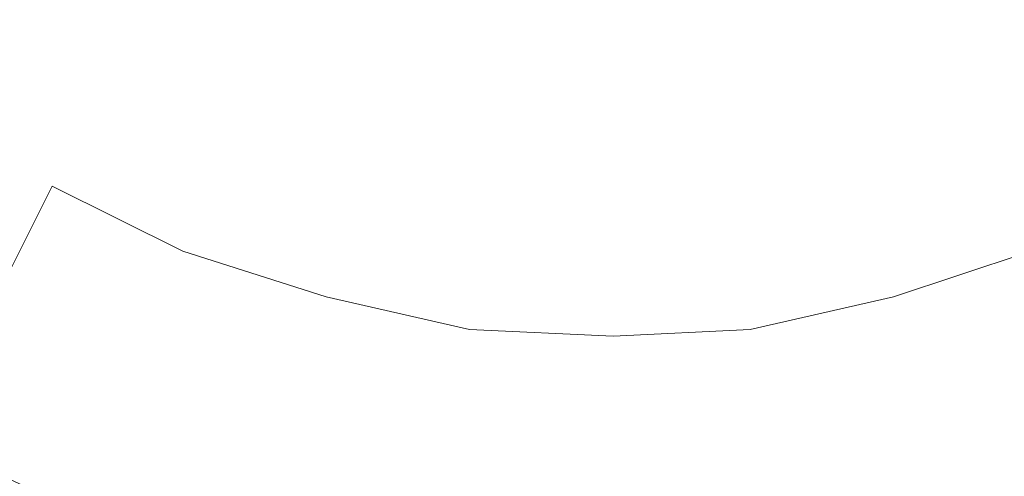
# Model space of a CAD drawing. Extents: x -101 to 101, y -166 to 0.
# Drawn here: x -10 to 5, y -71 to -64 of the extents above; entities that cross this region are included whole.
import ezdxf

# ---------------------------------------------------------------- set-up
doc = ezdxf.new("R2010")
doc.units = 0
doc.header["$LTSCALE"] = 500
doc.header["$MEASUREMENT"] = 0
doc.layers.add('CHROM', color=7, linetype='Continuous')

msp = doc.modelspace()

# ---------------------------------------------------------------- linework, layer by layer
at = {"layer": 'CHROM', "lineweight": 0}
for points, invisible_edges in [([(-10, -57.9, -6.2), (-7.1, -59.4, -6.3), (-7.1, -64.3, -4.8), (-9.9, -62.7, -4.8)], 15), ([(7.8, -62.7, -4.8), (4.9, -64.3, -4.8), (4.9, -59.4, -6.3), (7.8, -57.9, -6.2)], 15), ([(-4.1, -60.3, -6.3), (-4.1, -65.2, -4.9), (-7.1, -64.3, -4.8), (-7.1, -59.4, -6.3)], 15), ([(1.9, -60.3, -6.3), (4.9, -59.4, -6.3), (4.9, -64.3, -4.8), (1.9, -65.2, -4.9)], 15), ([(-1, -60.6, -6.3), (-1, -65.5, -4.9), (-4.1, -65.2, -4.9), (-4.1, -60.3, -6.3)], 15), ([(-1, -60.6, -6.3), (1.9, -60.3, -6.3), (1.9, -65.2, -4.9), (-1, -65.5, -4.9)], 15), ([(-12.7, -66.8, -2.9), (-12.8, -60.7, -4.6), (-9.9, -62.7, -4.8), (-9.9, -68.4, -3.2)], 15), ([(-9.7, -60.9, 74.9), (-17, -60.9, 74.8), (-16.5, -68.7, 75.6), (-9.5, -68.7, 75.7)], 15), ([(-1, -60.9, 74.9), (-9.7, -60.9, 74.9), (-9.5, -68.7, 75.7), (-1, -68.7, 75.7)], 15), ([(-1, -60.9, 74.9), (-1, -68.7, 75.7), (7.4, -68.7, 75.7), (7.6, -60.9, 74.9)], 15), ([(-8.6, -64.2, 48.4), (-15, -64.2, 48.4), (-15.9, -61.4, 48.4), (-9.1, -61.4, 48.4)], 15), ([(-1, -64.2, 48.4), (-8.6, -64.2, 48.4), (-9.1, -61.4, 48.4), (-1, -61.4, 48.4)], 15), ([(-1, -64.2, 48.4), (-1, -61.4, 48.4), (7, -61.4, 48.4), (6.5, -64.2, 48.4)], 15), ([(-5.2, -61.6, 60.4), (-6, -63.7, 59.6), (-4.4, -64.2, 59.6), (-3.8, -61.9, 60.4)], 15), ([(3, -61.6, 60.4), (1.6, -61.9, 60.4), (2.2, -64.2, 59.6), (3.9, -63.7, 59.6)], 15), ([(-2.4, -62.3, 60.4), (-3.8, -61.9, 60.4), (-4.4, -64.2, 59.6), (-2.7, -64.6, 59.6)], 15), ([(0.2, -62.3, 60.4), (0.6, -64.6, 59.6), (2.2, -64.2, 59.6), (1.6, -61.9, 60.4)], 15), ([(-8.6, -64.8, 58.2), (-7.6, -63, 59.6), (-9, -62, 59.6), (-10.3, -63.7, 58.2)], 15), ([(-1, -62.6, 60.4), (-2.4, -62.3, 60.4), (-2.7, -64.6, 59.6), (-1, -64.8, 59.6)], 15), ([(-1, -62.6, 60.4), (-1, -64.8, 59.6), (0.6, -64.6, 59.6), (0.2, -62.3, 60.4)], 15), ([(-9.9, -68.4, -3.2), (-9.9, -62.7, -4.8), (-7.1, -64.3, -4.8), (-7, -69.6, -3.4)], 15), ([(7.8, -68.4, -3.2), (4.9, -69.6, -3.4), (4.9, -64.3, -4.8), (7.8, -62.7, -4.8)], 15), ([(-8.6, -64.8, 58.2), (-6.8, -65.7, 58.2), (-6, -63.7, 59.6), (-7.6, -63, 59.6)], 15), ([(6.5, -64.8, 58.2), (5.5, -63, 59.6), (3.9, -63.7, 59.6), (4.7, -65.7, 58.2)], 15), ([(-9.6, -66.4, 56.5), (-8.6, -64.8, 58.2), (-10.3, -63.7, 58.2), (-11.4, -65.2, 56.5)], 15), ([(-6.8, -65.7, 58.2), (-4.9, -66.3, 58.2), (-4.4, -64.2, 59.6), (-6, -63.7, 59.6)], 15), ([(4.7, -65.7, 58.2), (3.9, -63.7, 59.6), (2.2, -64.2, 59.6), (2.8, -66.3, 58.2)], 15), ([(-8.6, -64.2, 48.4), (-8, -66.7, 48.3), (-13.8, -66.7, 48.3), (-15, -64.2, 48.4)], 15), ([(-1, -64.2, 48.4), (-1, -66.7, 48.3), (-8, -66.7, 48.3), (-8.6, -64.2, 48.4)], 15), ([(-4.1, -70.4, -3.4), (-7, -69.6, -3.4), (-7.1, -64.3, -4.8), (-4.1, -65.2, -4.9)], 15), ([(-3, -66.7, 58.2), (-2.7, -64.6, 59.6), (-4.4, -64.2, 59.6), (-4.9, -66.3, 58.2)], 15), ([(-1, -64.2, 48.4), (6.5, -64.2, 48.4), (5.9, -66.7, 48.3), (-1, -66.7, 48.3)], 15), ([(0.9, -66.7, 58.2), (2.8, -66.3, 58.2), (2.2, -64.2, 59.6), (0.6, -64.6, 59.6)], 15), ([(1.9, -70.4, -3.4), (1.9, -65.2, -4.9), (4.9, -64.3, -4.8), (4.9, -69.6, -3.4)], 15), ([(-1, -66.9, 58.2), (-1, -64.8, 59.6), (-2.7, -64.6, 59.6), (-3, -66.7, 58.2)], 15), ([(-1, -66.9, 58.2), (0.9, -66.7, 58.2), (0.6, -64.6, 59.6), (-1, -64.8, 59.6)], 15), ([(-9.6, -66.4, 56.5), (-7.6, -67.4, 56.5), (-6.8, -65.7, 58.2), (-8.6, -64.8, 58.2)], 15), ([(7.4, -66.4, 56.5), (6.5, -64.8, 58.2), (4.7, -65.7, 58.2), (5.4, -67.4, 56.5)], 15), ([(-9.6, -66.4, 56.5), (-11.4, -65.2, 56.5), (-12.4, -66.4, 54.7), (-10.3, -67.8, 54.7)], 3), ([(-1, -70.6, -3.5), (-4.1, -70.4, -3.4), (-4.1, -65.2, -4.9), (-1, -65.5, -4.9)], 15), ([(-1, -70.6, -3.5), (-1, -65.5, -4.9), (1.9, -65.2, -4.9), (1.9, -70.4, -3.4)], 15), ([(-7.6, -67.4, 56.5), (-5.4, -68.1, 56.5), (-4.9, -66.3, 58.2), (-6.8, -65.7, 58.2)], 15), ([(5.4, -67.4, 56.5), (4.7, -65.7, 58.2), (2.8, -66.3, 58.2), (3.3, -68.1, 56.5)], 15), ([(-9.6, -66.4, 56.5), (-10.3, -67.8, 54.7), (-8.2, -68.9, 54.7), (-7.6, -67.4, 56.5)], 7), ([(-3.2, -68.6, 56.5), (-3, -66.7, 58.2), (-4.9, -66.3, 58.2), (-5.4, -68.1, 56.5)], 15), ([(1.1, -68.6, 56.5), (3.3, -68.1, 56.5), (2.8, -66.3, 58.2), (0.9, -66.7, 58.2)], 15), ([(-8, -66.7, 48.3), (-7.2, -69.1, 48.4), (-12.4, -69.1, 48.4), (-13.8, -66.7, 48.3)], 15), ([(-1, -66.7, 48.3), (-1, -69.1, 48.4), (-7.2, -69.1, 48.4), (-8, -66.7, 48.3)], 15), ([(-1, -68.7, 56.5), (-1, -66.9, 58.2), (-3, -66.7, 58.2), (-3.2, -68.6, 56.5)], 15), ([(-1, -66.7, 48.3), (5.9, -66.7, 48.3), (5.1, -69.1, 48.4), (-1, -69.1, 48.4)], 15), ([(-1, -68.7, 56.5), (1.1, -68.6, 56.5), (0.9, -66.7, 58.2), (-1, -66.9, 58.2)], 15), ([(-12.6, -73.5, -1.4), (-12.7, -66.8, -2.9), (-9.9, -68.4, -3.2), (-9.9, -74.3, -1.9)], 15), ([(-7.6, -67.4, 56.5), (-8.2, -68.9, 54.7), (-5.8, -69.7, 54.7), (-5.4, -68.1, 56.5)], 7), ([(5.4, -67.4, 56.5), (3.3, -68.1, 56.5), (3.7, -69.7, 54.7), (6, -68.9, 54.7)], 14), ([(-10.3, -67.8, 54.7), (-10.9, -68.8, 52.9), (-8.6, -70, 52.9), (-8.2, -68.9, 54.7)], 15), ([(-3.2, -68.6, 56.5), (-5.4, -68.1, 56.5), (-5.8, -69.7, 54.7), (-3.5, -70.1, 54.7)], 14), ([(1.1, -68.6, 56.5), (1.3, -70.1, 54.7), (3.7, -69.7, 54.7), (3.3, -68.1, 56.5)], 7), ([(-9.9, -74.3, -1.9), (-9.9, -68.4, -3.2), (-7, -69.6, -3.4), (-7, -75, -2.1)], 15), ([(7.7, -74.3, -1.9), (4.9, -75, -2.1), (4.9, -69.6, -3.4), (7.8, -68.4, -3.2)], 15), ([(-9.1, -79.6, 76.6), (-9.5, -68.7, 75.7), (-16.5, -68.7, 75.6), (-15.8, -79.5, 76.5)], 15), ([(-1, -79.6, 76.6), (-1, -68.7, 75.7), (-9.5, -68.7, 75.7), (-9.1, -79.6, 76.6)], 15), ([(-1, -68.7, 56.5), (-3.2, -68.6, 56.5), (-3.5, -70.1, 54.7), (-1, -70.3, 54.7)], 14), ([(-1, -68.7, 56.5), (-1, -70.3, 54.7), (1.3, -70.1, 54.7), (1.1, -68.6, 56.5)], 7), ([(-1, -79.6, 76.6), (7, -79.6, 76.6), (7.4, -68.7, 75.7), (-1, -68.7, 75.7)], 15), ([(-11.3, -69.4, 51.3), (-8.9, -70.6, 51.3), (-8.6, -70, 52.9), (-10.9, -68.8, 52.9)], 15), ([(-8.2, -68.9, 54.7), (-8.6, -70, 52.9), (-6.2, -70.8, 52.9), (-5.8, -69.7, 54.7)], 15), ([(6, -68.9, 54.7), (3.7, -69.7, 54.7), (4, -70.8, 52.9), (6.5, -70, 52.9)], 15), ([(-6.4, -71.1, 48.4), (-10.8, -71.1, 48.4), (-12.4, -69.1, 48.4), (-7.2, -69.1, 48.4)], 15), ([(-1, -71.1, 48.4), (-6.4, -71.1, 48.4), (-7.2, -69.1, 48.4), (-1, -69.1, 48.4)], 15), ([(-1, -71.1, 48.4), (-1, -69.1, 48.4), (5.1, -69.1, 48.4), (4.2, -71.1, 48.4)], 15), ([(4.2, -71.1, 48.4), (5.1, -69.1, 48.4), (10.3, -69.1, 48.4), (8.7, -71.1, 48.4)], 15), ([(-11.5, -69.8, 49.9), (-9, -71, 49.9), (-8.9, -70.6, 51.3), (-11.3, -69.4, 51.3)], 15), ([(-4, -75.5, -2.2), (-7, -75, -2.1), (-7, -69.6, -3.4), (-4.1, -70.4, -3.4)], 15), ([(1.9, -75.5, -2.2), (1.9, -70.4, -3.4), (4.9, -69.6, -3.4), (4.9, -75, -2.1)], 15), ([(-3.5, -70.1, 54.7), (-5.8, -69.7, 54.7), (-6.2, -70.8, 52.9), (-3.6, -71.3, 52.9)], 15), ([(1.3, -70.1, 54.7), (1.5, -71.3, 52.9), (4, -70.8, 52.9), (3.7, -69.7, 54.7)], 15), ([(-11.5, -69.8, 49.9), (-11.6, -70, 48.8), (-9.1, -71.2, 48.8), (-9, -71, 49.9)], 15), ([(-11.6, -70, 48.8), (-11.7, -70.2, 48), (-9.2, -71.4, 48), (-9.1, -71.2, 48.8)], 15), ([(-8.9, -70.6, 51.3), (-6.3, -71.5, 51.3), (-6.2, -70.8, 52.9), (-8.6, -70, 52.9)], 15), ([(6.7, -70.6, 51.3), (6.5, -70, 52.9), (4, -70.8, 52.9), (4.2, -71.5, 51.3)], 15), ([(-11.9, -70.5, 47.6), (-9.4, -71.8, 47.6), (-9.2, -71.4, 48), (-11.7, -70.2, 48)], 11), ([(-1, -70.3, 54.7), (-3.5, -70.1, 54.7), (-3.6, -71.3, 52.9), (-1, -71.5, 52.9)], 15), ([(-1, -70.3, 54.7), (-1, -71.5, 52.9), (1.5, -71.3, 52.9), (1.3, -70.1, 54.7)], 15), ([(-12.1, -70.9, 47.3), (-9.5, -72.2, 47.3), (-9.4, -71.8, 47.6), (-11.9, -70.5, 47.6)], 15), ([(-1, -75.6, -2.2), (-4, -75.5, -2.2), (-4.1, -70.4, -3.4), (-1, -70.6, -3.5)], 15), ([(-1, -75.6, -2.2), (-1, -70.6, -3.5), (1.9, -70.4, -3.4), (1.9, -75.5, -2.2)], 15), ([(-9, -71, 49.9), (-6.4, -71.9, 49.9), (-6.3, -71.5, 51.3), (-8.9, -70.6, 51.3)], 15), ([(6.9, -71, 49.9), (6.7, -70.6, 51.3), (4.2, -71.5, 51.3), (4.3, -71.9, 49.9)], 15), ([(-3.7, -72, 51.3), (-3.6, -71.3, 52.9), (-6.2, -70.8, 52.9), (-6.3, -71.5, 51.3)], 15), ([(1.6, -72, 51.3), (4.2, -71.5, 51.3), (4, -70.8, 52.9), (1.5, -71.3, 52.9)], 15)]:
    msp.add_3dface(points, dxfattribs=dict(at, invisible_edges=invisible_edges))

doc.saveas('drawing.dxf')
